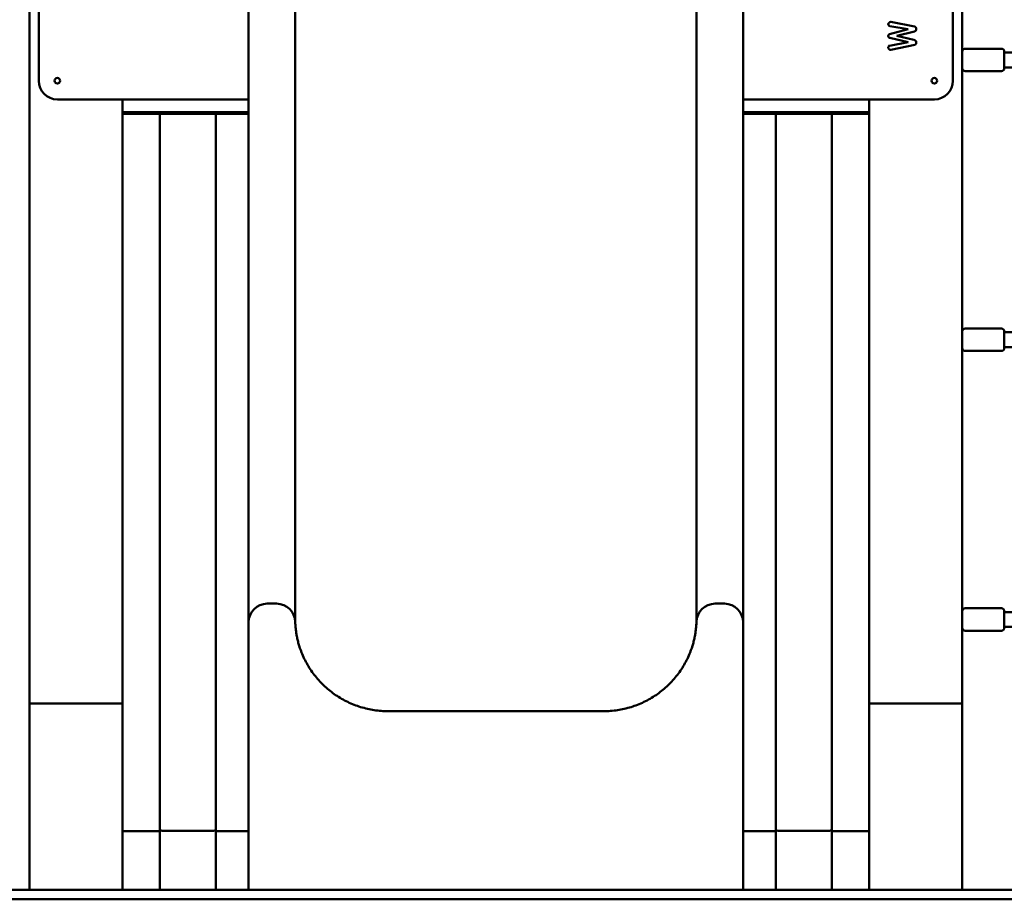
# Model space of a CAD drawing. Extents: x 526 to 9543, y 393 to 13371.
# Drawn here: x 3539 to 4595, y 11241 to 12184 of the extents above; entities that cross this region are included whole.
import ezdxf

# ---------------------------------------------------------------- set-up
doc = ezdxf.new("R2010")
doc.units = 0
doc.header["$LTSCALE"] = 66.666667
doc.layers.add('Kóta (ISO)', color=7, linetype='Continuous', lineweight=25)
doc.layers.add('Viditelná (ISO)', color=7, linetype='Continuous', lineweight=50)
doc.styles.add('Text poznámky (DIN)', font='isocpeur.ttf')
doc.dimstyles.new('Výchozí (DIN)', dxfattribs={"dimscale": 66.666667, "dimtxt": 3.5, "dimasz": 2.5, "dimexe": 3.175, "dimexo": 0.8, "dimgap": 0.8, "dimtad": 1, "dimdec": 1, "dimlfac": 0.001, "dimrnd": 1e-08, "dimtxsty": 'Text poznámky (DIN)', "dimcen": 0.09, "dimdle": 10, "dimclrd": 256, "dimclre": 256, "dimclrt": 256, "dimadec": 0, "dimazin": 0, "dimtfac": 1, "dimtofl": 0, "dimtmove": 0, "dimatfit": 3, "dimfxl": 0, "dimtolj": 1, "dimtzin": 0, "dimlwd": -1, "dimlwe": -1, "dimarcsym": 0})

# ---------------------------------------------------------------- blocks, each defined once
blk = doc.blocks.new('*D13')
at = {"layer": 'Defpoints', "color": 0}
for p in [(4503.2, 13370.8), (8049.6, 11250.8), (9180.6, 11250.8)]:
    blk.add_point(p, dxfattribs=at)
at = {"layer": 'Kóta (ISO)'}
for p, q in [((4556.5, 13370.8), (9392.2, 13370.8)), ((9180.6, 13204.2), (9180.6, 11417.5)), ((8103, 11250.8), (9392.2, 11250.8))]:
    blk.add_line(p, q, dxfattribs=at)
for points in [[(9152.8, 13204.2), (9208.3, 13204.2), (9180.6, 13370.8)], [(9152.8, 11417.5), (9208.3, 11417.5), (9180.6, 11250.8)]]:
    blk.add_solid(points, dxfattribs=at)
at = {"layer": 'Kóta (ISO)', "insert": (8847.2, 11978.3), "char_height": 233.33, "attachment_point": 1, "rotation": 90, "style": 'Text poznámky (DIN)'}
blk.add_mtext('\\A1;2,1 m', dxfattribs=at)

msp = doc.modelspace()

# ---------------------------------------------------------------- linework, layer by layer
at = {"layer": 'Viditelná (ISO)'}
for p, q in [((3549.64, 13320.83), (3549.64, 11450.83)), ((4549.64, 11450.83), (4549.64, 13320.83)), ((3559.64, 12678.5), (3559.64, 12118.5)), ((4539.64, 12118.5), (4539.64, 12678.5)), ((3784.64, 12154.29), (3784.64, 12213.65)), ((3834.64, 12154.29), (3834.64, 12213.65)), ((4264.64, 12154.29), (4264.64, 12213.65)), ((4314.64, 12154.29), (4314.64, 12213.65)), ((4473.02, 12181.47), (4473.16, 12182.25)), ((4473.02, 12181.47), (4498.36, 12176.56)), ((4471.69, 12168.54), (4491.44, 12173.61)), ((4472.06, 12177.13), (4471.9, 12176.34)), ((4491.44, 12173.61), (4472.06, 12177.13)), ((4498.4, 12171.42), (4479.59, 12166.6)), ((4487.7, 12173.48), (4491.44, 12173.61)), ((4498.54, 12177.34), (4498.36, 12176.56)), ((4498.61, 12170.65), (4498.4, 12171.42)), ((4471.74, 12156.03), (4491.53, 12159.75)), ((4471.97, 12164.32), (4471.77, 12163.54)), ((4491.53, 12159.75), (4471.97, 12164.32)), ((4479.59, 12166.6), (4482.89, 12166.62)), ((4479.59, 12166.6), (4497.81, 12162.17)), ((4487.65, 12159.84), (4491.53, 12159.75)), ((4497.99, 12162.95), (4497.81, 12162.17)), ((3784.64, 11679.05), (3784.64, 12154.29)), ((3834.64, 11679.05), (3834.64, 12154.29)), ((4264.64, 11679.05), (4264.64, 12154.29)), ((4314.64, 11679.05), (4314.64, 12154.29)), ((4471.74, 12156.03), (4471.58, 12156.82)), ((4498.68, 12157.04), (4472.9, 12151.69)), ((4591.64, 12152.83), (4552.64, 12152.83)), ((4594.64, 12149.83), (4594.64, 12131.83)), ((4906.85, 12148.83), (4594.64, 12148.83)), ((4591.64, 12128.83), (4552.64, 12128.83)), ((4906.85, 12132.83), (4594.64, 12132.83)), ((3579.64, 12098.5), (3784.64, 12098.5)), ((3649.64, 11450.83), (3649.64, 12098.5)), ((4314.64, 12098.5), (4519.64, 12098.5)), ((4449.64, 12098.5), (4449.64, 11450.83)), ((3784.64, 12084.83), (3649.64, 12084.83)), ((4449.64, 12084.83), (4314.64, 12084.83)), ((3649.64, 12082.83), (3784.64, 12082.83)), ((3689.64, 12082.83), (3689.64, 11315.75)), ((3749.64, 11315.75), (3749.64, 12082.83)), ((4314.64, 12082.83), (4449.64, 12082.83)), ((4349.64, 12082.83), (4349.64, 11315.75)), ((4409.64, 11315.75), (4409.64, 12082.83)), ((4591.64, 11852.83), (4552.64, 11852.83)), ((4594.64, 11849.83), (4594.64, 11831.83)), ((4906.85, 11848.83), (4594.64, 11848.83)), ((4906.85, 11832.83), (4594.64, 11832.83)), ((4591.64, 11828.83), (4552.64, 11828.83)), ((3784.64, 11537.83), (3784.64, 11679.05)), ((3834.64, 11538.1), (3834.64, 11679.05)), ((4264.64, 11535.27), (4264.64, 11679.05)), ((4314.64, 11537.83), (4314.64, 11679.05)), ((3814.64, 11557.83), (3804.64, 11557.83)), ((4294.64, 11557.83), (4284.64, 11557.83)), ((4591.64, 11552.83), (4552.64, 11552.83)), ((4594.64, 11549.83), (4594.64, 11531.83)), ((4906.85, 11548.83), (4594.64, 11548.83)), ((3784.64, 11537.83), (3784.64, 11447.83)), ((4314.64, 11537.83), (4314.64, 11447.83)), ((4591.64, 11528.83), (4552.64, 11528.83)), ((4906.85, 11532.83), (4594.64, 11532.83)), ((3649.64, 11450.83), (3549.64, 11450.83)), ((3549.64, 11250.83), (3549.64, 11450.83)), ((3559.64, 11450.83), (3639.64, 11450.83)), ((3649.64, 11250.83), (3649.64, 11450.83)), ((4549.64, 11450.83), (4449.64, 11450.83)), ((4449.64, 11250.83), (4449.64, 11450.83)), ((4459.64, 11450.83), (4539.64, 11450.83)), ((4549.64, 11250.83), (4549.64, 11450.83)), ((3784.64, 11250.83), (3784.64, 11447.83)), ((3934.13, 11442.56), (4165.14, 11442.56)), ((4314.64, 11250.83), (4314.64, 11447.83)), ((3649.64, 11314.02), (3689.64, 11314.02)), ((3689.64, 11315.75), (3689.64, 11250.83)), ((3693.64, 11314.1), (3745.64, 11314.1)), ((3749.64, 11250.83), (3749.64, 11315.75)), ((3749.64, 11314.02), (3784.64, 11314.02)), ((4314.64, 11314.02), (4349.64, 11314.02)), ((4349.64, 11315.75), (4349.64, 11250.83)), ((4353.64, 11314.1), (4405.64, 11314.1)), ((4409.64, 11250.83), (4409.64, 11315.75)), ((4409.64, 11314.02), (4449.64, 11314.02)), ((4809.64, 11250.83), (3289.64, 11250.83)), ((4809.64, 11240.83), (3289.64, 11240.83))]:
    msp.add_line(p, q, dxfattribs=at)
at = {"layer": 'Viditelná (ISO)', "flags": 128}
for points in [[(4470.3, 12179.25), (4470.31, 12179.38), (4470.33, 12179.51), (4470.37, 12179.65), (4470.42, 12179.8), (4470.48, 12179.94), (4470.56, 12180.08), (4470.65, 12180.22), (4470.75, 12180.36), (4470.86, 12180.49), (4470.98, 12180.62), (4471.1, 12180.75), (4471.23, 12180.86), (4471.37, 12180.97), (4471.51, 12181.07), (4471.66, 12181.16), (4471.81, 12181.24), (4471.96, 12181.31), (4472.12, 12181.37), (4472.27, 12181.42), (4472.42, 12181.45), (4472.58, 12181.48), (4472.73, 12181.49), (4472.87, 12181.48), (4473.02, 12181.47)], [(4472.06, 12177.13), (4471.92, 12177.16), (4471.79, 12177.19), (4471.66, 12177.24), (4471.53, 12177.28), (4471.42, 12177.33), (4471.3, 12177.39), (4471.19, 12177.45), (4471.09, 12177.52), (4470.99, 12177.59), (4470.9, 12177.67), (4470.82, 12177.75), (4470.74, 12177.84), (4470.67, 12177.93), (4470.6, 12178.03), (4470.54, 12178.13), (4470.49, 12178.24), (4470.45, 12178.35), (4470.41, 12178.47), (4470.37, 12178.59), (4470.35, 12178.71), (4470.32, 12178.84), (4470.31, 12178.98), (4470.3, 12179.11), (4470.3, 12179.25)], [(4470.3, 12166.49), (4470.3, 12166.62), (4470.31, 12166.75), (4470.32, 12166.87), (4470.33, 12166.99), (4470.35, 12167.11), (4470.38, 12167.23), (4470.41, 12167.34), (4470.45, 12167.45), (4470.49, 12167.55), (4470.53, 12167.65), (4470.58, 12167.75), (4470.64, 12167.84), (4470.7, 12167.92), (4470.77, 12168), (4470.84, 12168.08), (4470.91, 12168.15), (4470.99, 12168.21), (4471.08, 12168.28), (4471.17, 12168.33), (4471.27, 12168.38), (4471.37, 12168.43), (4471.47, 12168.47), (4471.58, 12168.51), (4471.69, 12168.54)], [(4498.36, 12176.56), (4498.51, 12176.51), (4498.65, 12176.46), (4498.8, 12176.4), (4498.93, 12176.34), (4499.07, 12176.27), (4499.19, 12176.2), (4499.31, 12176.12), (4499.43, 12176.03), (4499.53, 12175.94), (4499.63, 12175.85), (4499.73, 12175.74), (4499.81, 12175.64), (4499.89, 12175.52), (4499.97, 12175.41), (4500.03, 12175.28), (4500.09, 12175.15), (4500.14, 12175.02), (4500.18, 12174.88), (4500.22, 12174.74), (4500.25, 12174.6), (4500.27, 12174.44), (4500.29, 12174.29), (4500.3, 12174.13), (4500.3, 12173.98)], [(4500.3, 12173.98), (4500.3, 12173.82), (4500.29, 12173.66), (4500.27, 12173.51), (4500.25, 12173.36), (4500.22, 12173.22), (4500.19, 12173.08), (4500.14, 12172.94), (4500.09, 12172.81), (4500.04, 12172.68), (4499.98, 12172.56), (4499.9, 12172.44), (4499.83, 12172.32), (4499.74, 12172.22), (4499.65, 12172.12), (4499.55, 12172.02), (4499.45, 12171.93), (4499.34, 12171.85), (4499.22, 12171.77), (4499.1, 12171.7), (4498.97, 12171.63), (4498.83, 12171.57), (4498.69, 12171.51), (4498.55, 12171.46), (4498.4, 12171.42)], [(4471.97, 12164.32), (4471.83, 12164.36), (4471.71, 12164.4), (4471.59, 12164.44), (4471.47, 12164.49), (4471.35, 12164.55), (4471.25, 12164.61), (4471.14, 12164.68), (4471.05, 12164.75), (4470.95, 12164.82), (4470.87, 12164.9), (4470.79, 12164.99), (4470.72, 12165.08), (4470.65, 12165.17), (4470.59, 12165.27), (4470.53, 12165.38), (4470.48, 12165.48), (4470.44, 12165.6), (4470.4, 12165.71), (4470.37, 12165.83), (4470.34, 12165.96), (4470.32, 12166.09), (4470.31, 12166.22), (4470.3, 12166.35), (4470.3, 12166.49)], [(4497.81, 12162.17), (4497.99, 12162.13), (4498.17, 12162.09), (4498.34, 12162.04), (4498.51, 12161.98), (4498.67, 12161.92), (4498.83, 12161.85), (4498.98, 12161.77), (4499.13, 12161.69), (4499.27, 12161.6), (4499.4, 12161.51), (4499.52, 12161.41), (4499.64, 12161.3), (4499.74, 12161.19), (4499.84, 12161.07), (4499.93, 12160.95), (4500.01, 12160.82), (4500.08, 12160.68), (4500.14, 12160.54), (4500.19, 12160.4), (4500.23, 12160.24), (4500.26, 12160.09), (4500.28, 12159.93), (4500.29, 12159.76), (4500.3, 12159.59)], [(4500.3, 12159.59), (4500.3, 12159.43), (4500.29, 12159.27), (4500.28, 12159.11), (4500.26, 12158.96), (4500.24, 12158.81), (4500.21, 12158.66), (4500.18, 12158.51), (4500.14, 12158.37), (4500.09, 12158.24), (4500.04, 12158.11), (4499.98, 12157.99), (4499.92, 12157.87), (4499.85, 12157.77), (4499.77, 12157.66), (4499.69, 12157.57), (4499.6, 12157.48), (4499.5, 12157.4), (4499.4, 12157.33), (4499.3, 12157.26), (4499.18, 12157.2), (4499.06, 12157.15), (4498.94, 12157.1), (4498.81, 12157.07), (4498.68, 12157.04)], [(4470.3, 12153.91), (4470.3, 12154.04), (4470.31, 12154.18), (4470.32, 12154.31), (4470.33, 12154.44), (4470.36, 12154.57), (4470.38, 12154.69), (4470.41, 12154.81), (4470.45, 12154.92), (4470.49, 12155.03), (4470.54, 12155.13), (4470.59, 12155.23), (4470.65, 12155.32), (4470.71, 12155.41), (4470.78, 12155.5), (4470.85, 12155.57), (4470.93, 12155.65), (4471.01, 12155.71), (4471.1, 12155.78), (4471.2, 12155.83), (4471.3, 12155.88), (4471.4, 12155.93), (4471.51, 12155.97), (4471.62, 12156), (4471.74, 12156.03)], [(4472.4, 12151.65), (4472.29, 12151.65), (4472.18, 12151.67), (4472.06, 12151.7), (4471.94, 12151.74), (4471.82, 12151.79), (4471.7, 12151.85), (4471.58, 12151.93), (4471.46, 12152.01), (4471.35, 12152.1), (4471.23, 12152.2), (4471.12, 12152.3), (4471.02, 12152.41), (4470.92, 12152.53), (4470.82, 12152.65), (4470.73, 12152.78), (4470.65, 12152.9), (4470.57, 12153.03), (4470.5, 12153.17), (4470.44, 12153.3), (4470.39, 12153.43), (4470.35, 12153.56), (4470.32, 12153.68), (4470.3, 12153.8), (4470.3, 12153.91)], [(4472.9, 12151.69), (4472.88, 12151.69), (4472.86, 12151.69), (4472.84, 12151.68), (4472.82, 12151.68), (4472.8, 12151.68), (4472.78, 12151.67), (4472.76, 12151.67), (4472.74, 12151.67), (4472.72, 12151.67), (4472.7, 12151.66), (4472.68, 12151.66), (4472.66, 12151.66), (4472.64, 12151.66), (4472.62, 12151.66), (4472.6, 12151.65), (4472.57, 12151.65), (4472.55, 12151.65), (4472.53, 12151.65), (4472.51, 12151.65), (4472.49, 12151.65), (4472.47, 12151.65), (4472.44, 12151.65), (4472.42, 12151.65), (4472.4, 12151.65)], [(3834.63, 11538.35), (3834.65, 11537.71), (3834.67, 11537.03), (3834.71, 11536.32), (3834.74, 11535.57), (3834.79, 11534.78), (3834.85, 11533.95), (3834.92, 11533.08), (3835, 11532.17), (3835.09, 11531.23), (3835.2, 11530.26), (3835.32, 11529.26), (3835.45, 11528.23), (3835.6, 11527.19), (3835.76, 11526.12), (3835.93, 11525.03), (3836.13, 11523.94), (3836.33, 11522.83), (3836.56, 11521.71), (3836.8, 11520.58), (3837.05, 11519.45), (3837.33, 11518.3), (3837.61, 11517.15), (3837.92, 11516), (3838.24, 11514.84), (3838.57, 11513.68), (3838.93, 11512.52), (3839.68, 11510.2), (3840.49, 11507.88), (3841.37, 11505.57)], [(4257.9, 11505.57), (4258.78, 11507.88), (4259.59, 11510.19), (4260.35, 11512.51), (4260.7, 11513.67), (4261.03, 11514.83), (4261.35, 11515.98), (4261.66, 11517.14), (4261.94, 11518.28), (4262.21, 11519.43), (4262.47, 11520.56), (4262.71, 11521.69), (4262.93, 11522.82), (4263.14, 11523.93), (4263.33, 11525.02), (4263.51, 11526.1), (4263.67, 11527.17), (4263.82, 11528.21), (4263.95, 11529.23), (4264.07, 11530.22), (4264.18, 11531.19), (4264.27, 11532.12), (4264.35, 11533.03), (4264.42, 11533.9), (4264.48, 11534.73), (4264.53, 11535.53), (4264.57, 11536.3), (4264.6, 11537.02), (4264.62, 11537.71), (4264.64, 11538.35)], [(3841.37, 11505.57), (3842.06, 11503.87), (3842.79, 11502.18), (3843.54, 11500.5), (3844.33, 11498.83), (3845.15, 11497.17), (3846.01, 11495.53), (3846.89, 11493.9), (3847.81, 11492.28), (3848.75, 11490.69), (3849.73, 11489.1), (3850.73, 11487.54), (3851.77, 11486), (3852.83, 11484.47), (3853.92, 11482.97), (3855.04, 11481.49), (3856.18, 11480.03), (3857.36, 11478.59), (3858.56, 11477.17), (3859.79, 11475.78), (3861.05, 11474.4), (3862.33, 11473.05), (3863.64, 11471.72), (3864.97, 11470.41), (3866.32, 11469.13), (3867.7, 11467.88), (3869.1, 11466.65), (3870.53, 11465.45), (3871.97, 11464.28), (3873.44, 11463.13), (3874.92, 11462.02), (3876.43, 11460.93), (3877.96, 11459.87), (3879.51, 11458.83), (3881.09, 11457.83), (3882.68, 11456.85), (3884.29, 11455.9), (3885.91, 11454.99), (3887.56, 11454.1), (3889.22, 11453.24), (3890.89, 11452.42), (3892.58, 11451.62), (3894.28, 11450.86), (3895.99, 11450.14), (3897.72, 11449.44), (3899.46, 11448.78), (3901.21, 11448.15), (3902.97, 11447.55), (3904.75, 11446.99), (3906.54, 11446.46), (3908.34, 11445.96), (3910.15, 11445.49), (3911.97, 11445.06), (3913.79, 11444.66), (3915.62, 11444.3), (3917.46, 11443.97), (3919.3, 11443.67), (3921.15, 11443.41), (3923, 11443.19), (3924.85, 11443), (3926.7, 11442.84), (3928.56, 11442.72), (3930.41, 11442.63), (3932.27, 11442.58), (3934.13, 11442.56)], [(4165.14, 11442.56), (4167, 11442.58), (4168.86, 11442.63), (4170.72, 11442.72), (4172.58, 11442.84), (4174.44, 11443), (4176.3, 11443.19), (4178.15, 11443.42), (4180, 11443.68), (4181.85, 11443.98), (4183.69, 11444.31), (4185.52, 11444.67), (4187.34, 11445.06), (4189.15, 11445.5), (4190.96, 11445.96), (4192.75, 11446.46), (4194.53, 11446.99), (4196.3, 11447.55), (4198.07, 11448.15), (4199.82, 11448.78), (4201.56, 11449.45), (4203.3, 11450.15), (4205.01, 11450.88), (4206.72, 11451.64), (4208.41, 11452.43), (4210.08, 11453.26), (4211.74, 11454.11), (4213.39, 11455), (4215.01, 11455.91), (4216.61, 11456.86), (4218.2, 11457.83), (4219.76, 11458.83), (4221.31, 11459.87), (4222.84, 11460.93), (4224.35, 11462.02), (4225.84, 11463.14), (4227.31, 11464.29), (4228.76, 11465.47), (4230.18, 11466.67), (4231.59, 11467.9), (4232.97, 11469.15), (4234.32, 11470.43), (4235.66, 11471.73), (4236.96, 11473.06), (4238.24, 11474.41), (4239.49, 11475.78), (4240.72, 11477.18), (4241.92, 11478.59), (4243.09, 11480.03), (4244.24, 11481.5), (4245.36, 11482.98), (4246.45, 11484.49), (4247.51, 11486.02), (4248.55, 11487.56), (4249.56, 11489.13), (4250.53, 11490.71), (4251.48, 11492.31), (4252.39, 11493.92), (4253.28, 11495.55), (4254.13, 11497.19), (4254.95, 11498.84), (4255.74, 11500.5), (4256.49, 11502.18), (4257.21, 11503.87), (4257.9, 11505.57)]]:
    msp.add_lwpolyline(points, dxfattribs=at)
at = {"layer": 'Viditelná (ISO)'}
for centre in [(3579.64, 12118.5), (4519.64, 12118.5)]:
    msp.add_circle(centre, 3, dxfattribs=at)
for centre, radius, start, end in [((4552.64, 12149.83), 3, 90, 180), ((4591.64, 12149.83), 3, 0, 90), ((4552.64, 12131.83), 3, 180, 270), ((4591.64, 12131.83), 3, 270, 0), ((3579.64, 12118.5), 20, 180, 270), ((4519.64, 12118.5), 20, 270, 0), ((4552.64, 11849.83), 3, 90, 180), ((4591.64, 11849.83), 3, 0, 90), ((4552.64, 11831.83), 3, 180, 270), ((4591.64, 11831.83), 3, 270, 0), ((3804.64, 11537.83), 20, 90, 180), ((3814.64, 11537.83), 20, 1.49426, 90), ((4284.64, 11537.83), 20, 90, 178.50574), ((4294.64, 11537.83), 20, 0, 90), ((4552.64, 11549.83), 3, 90, 180), ((4591.64, 11549.83), 3, 0, 90), ((4552.64, 11531.83), 3, 180, 270), ((4591.64, 11531.83), 3, 270, 0)]:
    msp.add_arc(centre, radius, start, end, dxfattribs=at)
for centre, start_param, end_param in [((3693.64, 11315.75), 3.1415927, 4.712389), ((3745.64, 11315.75), 4.712389, 6.2831853), ((4353.64, 11315.75), 3.1415927, 4.712389), ((4405.64, 11315.75), 4.712389, 6.2831853)]:
    msp.add_ellipse(centre, major_axis=(4, 0), ratio=0.4142136, start_param=start_param, end_param=end_param, dxfattribs=at)

# ---------------------------------------------------------------- dimensions: what is measured, and where the dimension line sits
at = {"layer": 'Kóta (ISO)'}
dim = msp.add_linear_dim(base=(9180.56, 11250.83), p1=(4503.19, 13370.83), p2=(8049.64, 11250.83), angle=90, dimstyle='Výchozí (DIN)', override={"dimdec": 1, "dimlfac": 0.001, "dimpost": '<> m', "dimtp": 0, "dimtm": 0, "dimtdec": 2, "dimtmove": 1}, dxfattribs=at)
dim.commit()
dim.dimension.update_dxf_attribs({"geometry": '*D13', "text_midpoint": (9180.56, 12310.83), "dimtype": 160})

doc.saveas('drawing.dxf')
